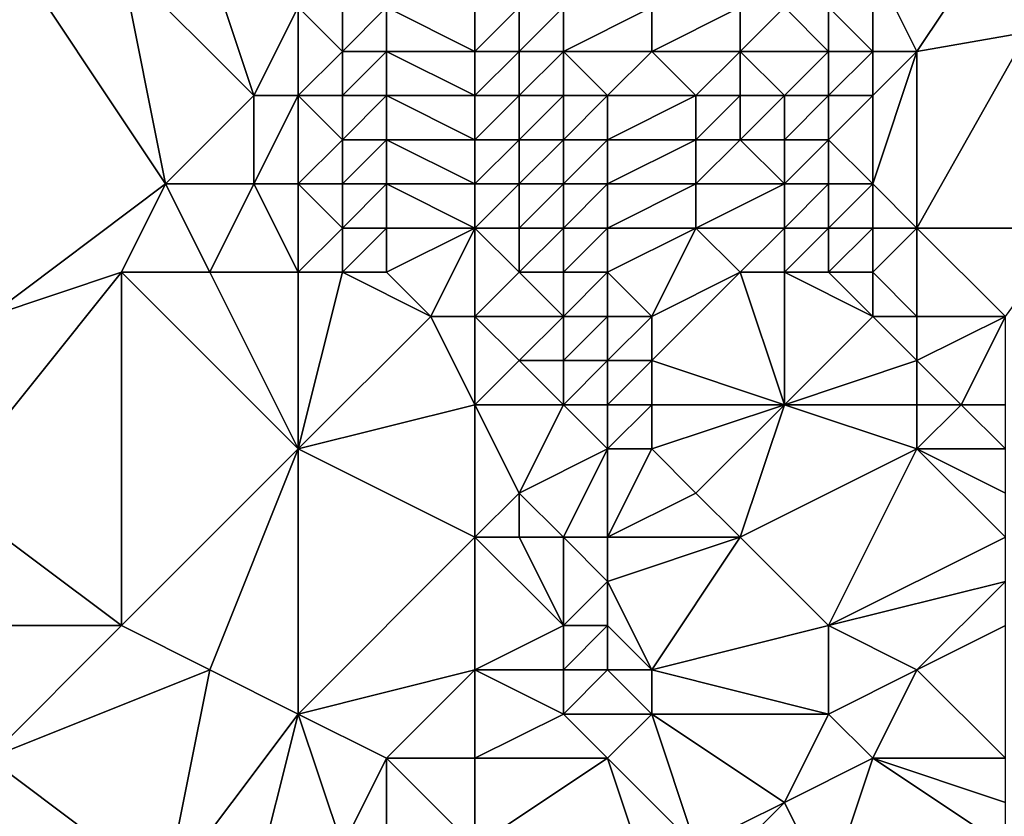
# Model space of a CAD drawing. Units: metres. Extents: x 74375 to 75000, y 348500 to 349000.
# Drawn here: x 74723 to 74745, y 348598 to 348616 of the extents above; entities that cross this region are included whole.
import ezdxf

# ---------------------------------------------------------------- set-up
doc = ezdxf.new("R2010")
doc.units = ezdxf.units.M
doc.layers.add('Terrain', color=15, linetype='Continuous')

msp = doc.modelspace()

# ---------------------------------------------------------------- linework, layer by layer
at = {"layer": 'Terrain'}
for points in [[(74722, 348618, 257.41), (74722, 348609, 257.07), (74726, 348612, 257.34), (74722, 348618, 257.41)], [(74722, 348618, 257.41), (74726, 348612, 257.34), (74725, 348617, 257.67), (74722, 348618, 257.41)], [(74745, 348618, 252.89), (74744.953, 348617.929, 252.574), (74745.498, 348615.436, 252.574), (74745, 348618, 252.89)], [(74744.953, 348617.929, 252.574), (74742, 348617, 253.15), (74743, 348615, 253.04), (74744.953, 348617.929, 252.574)], [(74745.498, 348615.436, 252.574), (74744.953, 348617.929, 252.574), (74743, 348615, 253.04), (74745.498, 348615.436, 252.574)], [(74725, 348617, 257.67), (74726, 348612, 257.34), (74728, 348614, 257.57), (74725, 348617, 257.67)], [(74725, 348617, 257.67), (74728, 348614, 257.57), (74727, 348617, 257.83), (74725, 348617, 257.67)], [(74727, 348617, 257.83), (74728, 348614, 257.57), (74729, 348616, 257.8), (74727, 348617, 257.83)], [(74742, 348617, 253.15), (74741, 348616, 253.56), (74742, 348615, 253.25), (74742, 348617, 253.15)], [(74742, 348617, 253.15), (74742, 348615, 253.25), (74743, 348615, 253.04), (74742, 348617, 253.15)], [(74729, 348616, 257.8), (74728, 348614, 257.57), (74729, 348614, 257.6), (74729, 348616, 257.8)], [(74729, 348616, 257.8), (74729, 348614, 257.6), (74730, 348615, 258.33), (74729, 348616, 257.8)], [(74729, 348616, 257.8), (74730, 348615, 258.33), (74730, 348616, 258.46), (74729, 348616, 257.8)], [(74730, 348616, 258.46), (74730, 348615, 258.33), (74731, 348616, 258.94), (74730, 348616, 258.46)], [(74731, 348616, 258.94), (74730, 348615, 258.33), (74731, 348615, 258.83), (74731, 348616, 258.94)], [(74733, 348616, 258.27), (74731, 348616, 258.94), (74733, 348615, 258.21), (74733, 348616, 258.27)], [(74733, 348615, 258.21), (74731, 348616, 258.94), (74731, 348615, 258.83), (74733, 348615, 258.21)], [(74733, 348616, 258.27), (74733, 348615, 258.21), (74734, 348616, 257.78), (74733, 348616, 258.27)], [(74734, 348616, 257.78), (74733, 348615, 258.21), (74734, 348615, 257.74), (74734, 348616, 257.78)], [(74734, 348616, 257.78), (74734, 348615, 257.74), (74735, 348616, 257.23), (74734, 348616, 257.78)], [(74735, 348616, 257.23), (74734, 348615, 257.74), (74735, 348615, 257.2), (74735, 348616, 257.23)], [(74735, 348616, 257.23), (74735, 348615, 257.2), (74737, 348616, 255.94), (74735, 348616, 257.23)], [(74737, 348616, 255.94), (74735, 348615, 257.2), (74737, 348615, 255.95), (74737, 348616, 255.94)], [(74737, 348616, 255.94), (74737, 348615, 255.95), (74739, 348616, 254.69), (74737, 348616, 255.94)], [(74739, 348616, 254.69), (74737, 348615, 255.95), (74739, 348615, 254.7), (74739, 348616, 254.69)], [(74739, 348616, 254.69), (74739, 348615, 254.7), (74740, 348616, 254.12), (74739, 348616, 254.69)], [(74740, 348616, 254.12), (74739, 348615, 254.7), (74741, 348615, 253.62), (74740, 348616, 254.12)], [(74740, 348616, 254.12), (74741, 348615, 253.62), (74741, 348616, 253.56), (74740, 348616, 254.12)], [(74741, 348616, 253.56), (74741, 348615, 253.62), (74742, 348615, 253.25), (74741, 348616, 253.56)], [(74746.467, 348611, 252.573), (74745.498, 348615.436, 252.574), (74743, 348611, 253.07), (74746.467, 348611, 252.573)], [(74745.498, 348615.436, 252.574), (74743, 348615, 253.04), (74743, 348611, 253.07), (74745.498, 348615.436, 252.574)], [(74730, 348615, 258.33), (74729, 348614, 257.6), (74730, 348614, 258.23), (74730, 348615, 258.33)], [(74730, 348615, 258.33), (74730, 348614, 258.23), (74731, 348615, 258.83), (74730, 348615, 258.33)], [(74731, 348615, 258.83), (74730, 348614, 258.23), (74731, 348614, 258.71), (74731, 348615, 258.83)], [(74733, 348615, 258.21), (74731, 348615, 258.83), (74733, 348614, 258.14), (74733, 348615, 258.21)], [(74733, 348614, 258.14), (74731, 348615, 258.83), (74731, 348614, 258.71), (74733, 348614, 258.14)], [(74733, 348615, 258.21), (74733, 348614, 258.14), (74734, 348615, 257.74), (74733, 348615, 258.21)], [(74734, 348615, 257.74), (74733, 348614, 258.14), (74734, 348614, 257.7), (74734, 348615, 257.74)], [(74734, 348615, 257.74), (74734, 348614, 257.7), (74735, 348615, 257.2), (74734, 348615, 257.74)], [(74735, 348615, 257.2), (74734, 348614, 257.7), (74735, 348614, 257.18), (74735, 348615, 257.2)], [(74735, 348615, 257.2), (74735, 348614, 257.18), (74736, 348614, 256.59), (74735, 348615, 257.2)], [(74735, 348615, 257.2), (74736, 348614, 256.59), (74737, 348615, 255.95), (74735, 348615, 257.2)], [(74737, 348615, 255.95), (74736, 348614, 256.59), (74738, 348614, 255.34), (74737, 348615, 255.95)], [(74737, 348615, 255.95), (74738, 348614, 255.34), (74739, 348615, 254.7), (74737, 348615, 255.95)], [(74739, 348615, 254.7), (74738, 348614, 255.34), (74739, 348614, 254.73), (74739, 348615, 254.7)], [(74739, 348615, 254.7), (74739, 348614, 254.73), (74740, 348614, 254.17), (74739, 348615, 254.7)], [(74739, 348615, 254.7), (74740, 348614, 254.17), (74741, 348615, 253.62), (74739, 348615, 254.7)], [(74741, 348615, 253.62), (74740, 348614, 254.17), (74741, 348614, 253.65), (74741, 348615, 253.62)], [(74741, 348615, 253.62), (74741, 348614, 253.65), (74742, 348615, 253.25), (74741, 348615, 253.62)], [(74742, 348615, 253.25), (74741, 348614, 253.65), (74742, 348614, 253.28), (74742, 348615, 253.25)], [(74742, 348615, 253.25), (74742, 348614, 253.28), (74743, 348615, 253.04), (74742, 348615, 253.25)], [(74743, 348615, 253.04), (74742, 348614, 253.28), (74742, 348612, 253.3), (74743, 348615, 253.04)], [(74743, 348615, 253.04), (74742, 348612, 253.3), (74743, 348611, 253.07), (74743, 348615, 253.04)], [(74728, 348614, 257.57), (74726, 348612, 257.34), (74728, 348612, 257.42), (74728, 348614, 257.57)], [(74728, 348614, 257.57), (74728, 348612, 257.42), (74729, 348614, 257.6), (74728, 348614, 257.57)], [(74729, 348614, 257.6), (74728, 348612, 257.42), (74729, 348612, 257.44), (74729, 348614, 257.6)], [(74729, 348614, 257.6), (74729, 348612, 257.44), (74730, 348613, 258.12), (74729, 348614, 257.6)], [(74729, 348614, 257.6), (74730, 348613, 258.12), (74730, 348614, 258.23), (74729, 348614, 257.6)], [(74730, 348614, 258.23), (74730, 348613, 258.12), (74731, 348614, 258.71), (74730, 348614, 258.23)], [(74731, 348614, 258.71), (74730, 348613, 258.12), (74731, 348613, 258.6), (74731, 348614, 258.71)], [(74733, 348614, 258.14), (74731, 348614, 258.71), (74733, 348613, 258.06), (74733, 348614, 258.14)], [(74733, 348613, 258.06), (74731, 348614, 258.71), (74731, 348613, 258.6), (74733, 348613, 258.06)], [(74733, 348614, 258.14), (74733, 348613, 258.06), (74734, 348614, 257.7), (74733, 348614, 258.14)], [(74734, 348614, 257.7), (74733, 348613, 258.06), (74734, 348613, 257.66), (74734, 348614, 257.7)], [(74734, 348614, 257.7), (74734, 348613, 257.66), (74735, 348614, 257.18), (74734, 348614, 257.7)], [(74735, 348614, 257.18), (74734, 348613, 257.66), (74735, 348613, 257.16), (74735, 348614, 257.18)], [(74735, 348614, 257.18), (74735, 348613, 257.16), (74736, 348614, 256.59), (74735, 348614, 257.18)], [(74736, 348614, 256.59), (74735, 348613, 257.16), (74736, 348613, 256.59), (74736, 348614, 256.59)], [(74736, 348614, 256.59), (74736, 348613, 256.59), (74738, 348614, 255.34), (74736, 348614, 256.59)], [(74738, 348614, 255.34), (74736, 348613, 256.59), (74738, 348613, 255.39), (74738, 348614, 255.34)], [(74738, 348614, 255.34), (74738, 348613, 255.39), (74739, 348614, 254.73), (74738, 348614, 255.34)], [(74739, 348614, 254.73), (74738, 348613, 255.39), (74739, 348613, 254.79), (74739, 348614, 254.73)], [(74739, 348614, 254.73), (74739, 348613, 254.79), (74740, 348614, 254.17), (74739, 348614, 254.73)], [(74740, 348614, 254.17), (74739, 348613, 254.79), (74740, 348613, 254.21), (74740, 348614, 254.17)], [(74740, 348614, 254.17), (74740, 348613, 254.21), (74741, 348614, 253.65), (74740, 348614, 254.17)], [(74741, 348614, 253.65), (74740, 348613, 254.21), (74741, 348613, 253.67), (74741, 348614, 253.65)], [(74741, 348614, 253.65), (74741, 348613, 253.67), (74742, 348614, 253.28), (74741, 348614, 253.65)], [(74742, 348614, 253.28), (74741, 348613, 253.67), (74742, 348612, 253.3), (74742, 348614, 253.28)], [(74730, 348613, 258.12), (74729, 348612, 257.44), (74730, 348612, 258.01), (74730, 348613, 258.12)], [(74730, 348613, 258.12), (74730, 348612, 258.01), (74731, 348613, 258.6), (74730, 348613, 258.12)], [(74731, 348613, 258.6), (74730, 348612, 258.01), (74731, 348612, 258.48), (74731, 348613, 258.6)], [(74733, 348613, 258.06), (74731, 348613, 258.6), (74733, 348612, 258), (74733, 348613, 258.06)], [(74733, 348612, 258), (74731, 348613, 258.6), (74731, 348612, 258.48), (74733, 348612, 258)], [(74733, 348613, 258.06), (74733, 348612, 258), (74734, 348613, 257.66), (74733, 348613, 258.06)], [(74734, 348613, 257.66), (74733, 348612, 258), (74734, 348612, 257.61), (74734, 348613, 257.66)], [(74734, 348613, 257.66), (74734, 348612, 257.61), (74735, 348613, 257.16), (74734, 348613, 257.66)], [(74735, 348613, 257.16), (74734, 348612, 257.61), (74735, 348612, 257.16), (74735, 348613, 257.16)], [(74735, 348613, 257.16), (74735, 348612, 257.16), (74736, 348613, 256.59), (74735, 348613, 257.16)], [(74736, 348613, 256.59), (74735, 348612, 257.16), (74736, 348612, 256.62), (74736, 348613, 256.59)], [(74736, 348613, 256.59), (74736, 348612, 256.62), (74738, 348613, 255.39), (74736, 348613, 256.59)], [(74738, 348613, 255.39), (74736, 348612, 256.62), (74738, 348612, 255.44), (74738, 348613, 255.39)], [(74738, 348613, 255.39), (74738, 348612, 255.44), (74739, 348613, 254.79), (74738, 348613, 255.39)], [(74739, 348613, 254.79), (74738, 348612, 255.44), (74740, 348612, 254.26), (74739, 348613, 254.79)], [(74739, 348613, 254.79), (74740, 348612, 254.26), (74740, 348613, 254.21), (74739, 348613, 254.79)], [(74740, 348613, 254.21), (74740, 348612, 254.26), (74741, 348613, 253.67), (74740, 348613, 254.21)], [(74741, 348613, 253.67), (74740, 348612, 254.26), (74741, 348612, 253.7), (74741, 348613, 253.67)], [(74741, 348613, 253.67), (74741, 348612, 253.7), (74742, 348612, 253.3), (74741, 348613, 253.67)], [(74726, 348612, 257.34), (74722, 348609, 257.07), (74725, 348610, 257.21), (74726, 348612, 257.34)], [(74726, 348612, 257.34), (74725, 348610, 257.21), (74727, 348610, 257.27), (74726, 348612, 257.34)], [(74726, 348612, 257.34), (74727, 348610, 257.27), (74728, 348612, 257.42), (74726, 348612, 257.34)], [(74728, 348612, 257.42), (74727, 348610, 257.27), (74729, 348610, 257.3), (74728, 348612, 257.42)], [(74728, 348612, 257.42), (74729, 348610, 257.3), (74729, 348612, 257.44), (74728, 348612, 257.42)], [(74729, 348612, 257.44), (74729, 348610, 257.3), (74730, 348611, 257.91), (74729, 348612, 257.44)], [(74729, 348612, 257.44), (74730, 348611, 257.91), (74730, 348612, 258.01), (74729, 348612, 257.44)], [(74730, 348612, 258.01), (74730, 348611, 257.91), (74731, 348612, 258.48), (74730, 348612, 258.01)], [(74731, 348612, 258.48), (74730, 348611, 257.91), (74731, 348611, 258.36), (74731, 348612, 258.48)], [(74733, 348612, 258), (74731, 348612, 258.48), (74733, 348611, 257.94), (74733, 348612, 258)], [(74733, 348611, 257.94), (74731, 348612, 258.48), (74731, 348611, 258.36), (74733, 348611, 257.94)], [(74733, 348612, 258), (74733, 348611, 257.94), (74734, 348612, 257.61), (74733, 348612, 258)], [(74734, 348612, 257.61), (74733, 348611, 257.94), (74734, 348611, 257.59), (74734, 348612, 257.61)], [(74734, 348612, 257.61), (74734, 348611, 257.59), (74735, 348612, 257.16), (74734, 348612, 257.61)], [(74735, 348612, 257.16), (74734, 348611, 257.59), (74735, 348611, 257.17), (74735, 348612, 257.16)], [(74735, 348612, 257.16), (74735, 348611, 257.17), (74736, 348612, 256.62), (74735, 348612, 257.16)], [(74736, 348612, 256.62), (74735, 348611, 257.17), (74736, 348611, 256.66), (74736, 348612, 256.62)], [(74736, 348612, 256.62), (74736, 348611, 256.66), (74738, 348612, 255.44), (74736, 348612, 256.62)], [(74738, 348612, 255.44), (74736, 348611, 256.66), (74738, 348611, 255.54), (74738, 348612, 255.44)], [(74738, 348612, 255.44), (74738, 348611, 255.54), (74740, 348612, 254.26), (74738, 348612, 255.44)], [(74740, 348612, 254.26), (74738, 348611, 255.54), (74740, 348611, 254.37), (74740, 348612, 254.26)], [(74740, 348612, 254.26), (74740, 348611, 254.37), (74741, 348612, 253.7), (74740, 348612, 254.26)], [(74741, 348612, 253.7), (74740, 348611, 254.37), (74741, 348611, 253.76), (74741, 348612, 253.7)], [(74741, 348612, 253.7), (74741, 348611, 253.76), (74742, 348612, 253.3), (74741, 348612, 253.7)], [(74742, 348612, 253.3), (74741, 348611, 253.76), (74742, 348611, 253.34), (74742, 348612, 253.3)], [(74742, 348612, 253.3), (74742, 348611, 253.34), (74743, 348611, 253.07), (74742, 348612, 253.3)], [(74730, 348611, 257.91), (74729, 348610, 257.3), (74730, 348610, 257.24), (74730, 348611, 257.91)], [(74730, 348611, 257.91), (74730, 348610, 257.24), (74731, 348611, 258.36), (74730, 348611, 257.91)], [(74731, 348611, 258.36), (74730, 348610, 257.24), (74731, 348610, 257.69), (74731, 348611, 258.36)], [(74733, 348611, 257.94), (74731, 348611, 258.36), (74731, 348610, 257.69), (74733, 348611, 257.94)], [(74733, 348611, 257.94), (74731, 348610, 257.69), (74732, 348609, 257.1), (74733, 348611, 257.94)], [(74733, 348611, 257.94), (74732, 348609, 257.1), (74733, 348609, 257.05), (74733, 348611, 257.94)], [(74733, 348611, 257.94), (74734, 348610, 257.22), (74734, 348611, 257.59), (74733, 348611, 257.94)], [(74733, 348611, 257.94), (74733, 348609, 257.05), (74734, 348610, 257.22), (74733, 348611, 257.94)], [(74734, 348611, 257.59), (74734, 348610, 257.22), (74735, 348611, 257.17), (74734, 348611, 257.59)], [(74735, 348611, 257.17), (74734, 348610, 257.22), (74735, 348610, 256.94), (74735, 348611, 257.17)], [(74735, 348611, 257.17), (74735, 348610, 256.94), (74736, 348611, 256.66), (74735, 348611, 257.17)], [(74736, 348611, 256.66), (74735, 348610, 256.94), (74736, 348610, 256.58), (74736, 348611, 256.66)], [(74736, 348611, 256.66), (74736, 348610, 256.58), (74738, 348611, 255.54), (74736, 348611, 256.66)], [(74738, 348611, 255.54), (74736, 348610, 256.58), (74737, 348609, 256.28), (74738, 348611, 255.54)], [(74738, 348611, 255.54), (74737, 348609, 256.28), (74739, 348610, 255.14), (74738, 348611, 255.54)], [(74738, 348611, 255.54), (74739, 348610, 255.14), (74740, 348611, 254.37), (74738, 348611, 255.54)], [(74740, 348611, 254.37), (74739, 348610, 255.14), (74740, 348610, 254.55), (74740, 348611, 254.37)], [(74740, 348611, 254.37), (74740, 348610, 254.55), (74741, 348611, 253.76), (74740, 348611, 254.37)], [(74741, 348611, 253.76), (74740, 348610, 254.55), (74741, 348610, 253.95), (74741, 348611, 253.76)], [(74741, 348611, 253.76), (74741, 348610, 253.95), (74742, 348611, 253.34), (74741, 348611, 253.76)], [(74742, 348611, 253.34), (74741, 348610, 253.95), (74742, 348610, 253.5), (74742, 348611, 253.34)], [(74742, 348611, 253.34), (74742, 348610, 253.5), (74743, 348611, 253.07), (74742, 348611, 253.34)], [(74743, 348611, 253.07), (74742, 348610, 253.5), (74743, 348609, 253.34), (74743, 348611, 253.07)], [(74743, 348611, 253.07), (74743, 348609, 253.34), (74745, 348609, 252.93), (74743, 348611, 253.07)], [(74746.467, 348611, 252.573), (74743, 348611, 253.07), (74745, 348609, 252.93), (74746.467, 348611, 252.573)], [(74725, 348610, 257.21), (74721, 348605, 256.93), (74725, 348602, 256.97), (74725, 348610, 257.21)], [(74725, 348610, 257.21), (74722, 348609, 257.07), (74721, 348605, 256.93), (74725, 348610, 257.21)], [(74725, 348610, 257.21), (74725, 348602, 256.97), (74729, 348606, 257.19), (74725, 348610, 257.21)], [(74725, 348610, 257.21), (74729, 348606, 257.19), (74727, 348610, 257.27), (74725, 348610, 257.21)], [(74727, 348610, 257.27), (74729, 348606, 257.19), (74729, 348610, 257.3), (74727, 348610, 257.27)], [(74729, 348610, 257.3), (74729, 348606, 257.19), (74730, 348610, 257.24), (74729, 348610, 257.3)], [(74730, 348610, 257.24), (74729, 348606, 257.19), (74732, 348609, 257.1), (74730, 348610, 257.24)], [(74730, 348610, 257.24), (74732, 348609, 257.1), (74731, 348610, 257.69), (74730, 348610, 257.24)], [(74734, 348610, 257.22), (74733, 348609, 257.05), (74735, 348609, 256.82), (74734, 348610, 257.22)], [(74734, 348610, 257.22), (74735, 348609, 256.82), (74735, 348610, 256.94), (74734, 348610, 257.22)], [(74735, 348610, 256.94), (74735, 348609, 256.82), (74736, 348610, 256.58), (74735, 348610, 256.94)], [(74736, 348610, 256.58), (74735, 348609, 256.82), (74736, 348609, 256.59), (74736, 348610, 256.58)], [(74736, 348610, 256.58), (74736, 348609, 256.59), (74737, 348609, 256.28), (74736, 348610, 256.58)], [(74739, 348610, 255.14), (74737, 348609, 256.28), (74737, 348608, 256.5), (74739, 348610, 255.14)], [(74739, 348610, 255.14), (74737, 348608, 256.5), (74740, 348607, 255.11), (74739, 348610, 255.14)], [(74739, 348610, 255.14), (74740, 348607, 255.11), (74740, 348610, 254.55), (74739, 348610, 255.14)], [(74740, 348610, 254.55), (74740, 348607, 255.11), (74742, 348609, 253.75), (74740, 348610, 254.55)], [(74740, 348610, 254.55), (74742, 348609, 253.75), (74741, 348610, 253.95), (74740, 348610, 254.55)], [(74741, 348610, 253.95), (74742, 348609, 253.75), (74742, 348610, 253.5), (74741, 348610, 253.95)], [(74742, 348610, 253.5), (74742, 348609, 253.75), (74743, 348609, 253.34), (74742, 348610, 253.5)], [(74733, 348607, 257.12), (74732, 348609, 257.1), (74729, 348606, 257.19), (74733, 348607, 257.12)], [(74733, 348609, 257.05), (74732, 348609, 257.1), (74733, 348607, 257.12), (74733, 348609, 257.05)], [(74733, 348609, 257.05), (74733, 348607, 257.12), (74734, 348608, 257.05), (74733, 348609, 257.05)], [(74733, 348609, 257.05), (74734, 348608, 257.05), (74735, 348609, 256.82), (74733, 348609, 257.05)], [(74735, 348609, 256.82), (74734, 348608, 257.05), (74735, 348608, 256.96), (74735, 348609, 256.82)], [(74735, 348609, 256.82), (74735, 348608, 256.96), (74736, 348609, 256.59), (74735, 348609, 256.82)], [(74736, 348609, 256.59), (74735, 348608, 256.96), (74736, 348608, 256.81), (74736, 348609, 256.59)], [(74736, 348609, 256.59), (74736, 348608, 256.81), (74737, 348609, 256.28), (74736, 348609, 256.59)], [(74737, 348609, 256.28), (74736, 348608, 256.81), (74737, 348608, 256.5), (74737, 348609, 256.28)], [(74742, 348609, 253.75), (74740, 348607, 255.11), (74743, 348608, 253.62), (74742, 348609, 253.75)], [(74742, 348609, 253.75), (74743, 348608, 253.62), (74743, 348609, 253.34), (74742, 348609, 253.75)], [(74745, 348609, 252.93), (74743, 348609, 253.34), (74743, 348608, 253.62), (74745, 348609, 252.93)], [(74745, 348609, 252.93), (74743, 348608, 253.62), (74744, 348607, 253.61), (74745, 348609, 252.93)], [(74745, 348609, 252.93), (74744, 348607, 253.61), (74745, 348607, 252.95), (74745, 348609, 252.93)], [(74734, 348608, 257.05), (74733, 348607, 257.12), (74735, 348607, 257.06), (74734, 348608, 257.05)], [(74734, 348608, 257.05), (74735, 348607, 257.06), (74735, 348608, 256.96), (74734, 348608, 257.05)], [(74735, 348608, 256.96), (74735, 348607, 257.06), (74736, 348608, 256.81), (74735, 348608, 256.96)], [(74736, 348608, 256.81), (74735, 348607, 257.06), (74736, 348607, 257.01), (74736, 348608, 256.81)], [(74736, 348608, 256.81), (74736, 348607, 257.01), (74737, 348608, 256.5), (74736, 348608, 256.81)], [(74737, 348608, 256.5), (74736, 348607, 257.01), (74737, 348607, 256.71), (74737, 348608, 256.5)], [(74737, 348608, 256.5), (74737, 348607, 256.71), (74740, 348607, 255.11), (74737, 348608, 256.5)], [(74743, 348608, 253.62), (74740, 348607, 255.11), (74743, 348607, 253.9), (74743, 348608, 253.62)], [(74743, 348608, 253.62), (74743, 348607, 253.9), (74744, 348607, 253.61), (74743, 348608, 253.62)], [(74733, 348607, 257.12), (74729, 348606, 257.19), (74733, 348604, 257.04), (74733, 348607, 257.12)], [(74733, 348607, 257.12), (74733, 348604, 257.04), (74734, 348605, 257.05), (74733, 348607, 257.12)], [(74733, 348607, 257.12), (74734, 348605, 257.05), (74735, 348607, 257.06), (74733, 348607, 257.12)], [(74735, 348607, 257.06), (74734, 348605, 257.05), (74736, 348606, 256.95), (74735, 348607, 257.06)], [(74735, 348607, 257.06), (74736, 348606, 256.95), (74736, 348607, 257.01), (74735, 348607, 257.06)], [(74736, 348607, 257.01), (74736, 348606, 256.95), (74737, 348607, 256.71), (74736, 348607, 257.01)], [(74737, 348607, 256.71), (74736, 348606, 256.95), (74737, 348606, 256.66), (74737, 348607, 256.71)], [(74737, 348607, 256.71), (74737, 348606, 256.66), (74740, 348607, 255.11), (74737, 348607, 256.71)], [(74740, 348607, 255.11), (74737, 348606, 256.66), (74738, 348605, 256.15), (74740, 348607, 255.11)], [(74740, 348607, 255.11), (74738, 348605, 256.15), (74739, 348604, 255.68), (74740, 348607, 255.11)], [(74740, 348607, 255.11), (74739, 348604, 255.68), (74743, 348606, 254.06), (74740, 348607, 255.11)], [(74740, 348607, 255.11), (74743, 348606, 254.06), (74743, 348607, 253.9), (74740, 348607, 255.11)], [(74743, 348607, 253.9), (74743, 348606, 254.06), (74744, 348607, 253.61), (74743, 348607, 253.9)], [(74745, 348606, 253.76), (74744, 348607, 253.61), (74743, 348606, 254.06), (74745, 348606, 253.76)], [(74745, 348607, 252.95), (74744, 348607, 253.61), (74745, 348606, 253.76), (74745, 348607, 252.95)], [(74729, 348606, 257.19), (74725, 348602, 256.97), (74727, 348601, 256.99), (74729, 348606, 257.19)], [(74729, 348606, 257.19), (74727, 348601, 256.99), (74729, 348600, 257), (74729, 348606, 257.19)], [(74733, 348604, 257.04), (74729, 348606, 257.19), (74729, 348600, 257), (74733, 348604, 257.04)], [(74736, 348606, 256.95), (74734, 348605, 257.05), (74735, 348604, 256.86), (74736, 348606, 256.95)], [(74736, 348606, 256.95), (74735, 348604, 256.86), (74736, 348604, 256.7), (74736, 348606, 256.95)], [(74736, 348606, 256.95), (74736, 348604, 256.7), (74737, 348606, 256.66), (74736, 348606, 256.95)], [(74737, 348606, 256.66), (74736, 348604, 256.7), (74738, 348605, 256.15), (74737, 348606, 256.66)], [(74743, 348606, 254.06), (74739, 348604, 255.68), (74741, 348602, 254.86), (74743, 348606, 254.06)], [(74745, 348604, 253.09), (74743, 348606, 254.06), (74741, 348602, 254.86), (74745, 348604, 253.09)], [(74745, 348606, 253.76), (74743, 348606, 254.06), (74745, 348605, 253.18), (74745, 348606, 253.76)], [(74745, 348605, 253.18), (74743, 348606, 254.06), (74745, 348604, 253.09), (74745, 348605, 253.18)], [(74721, 348605, 256.93), (74721, 348602, 256.85), (74725, 348602, 256.97), (74721, 348605, 256.93)], [(74734, 348605, 257.05), (74733, 348604, 257.04), (74734, 348604, 256.98), (74734, 348605, 257.05)], [(74734, 348605, 257.05), (74734, 348604, 256.98), (74735, 348604, 256.86), (74734, 348605, 257.05)], [(74738, 348605, 256.15), (74736, 348604, 256.7), (74739, 348604, 255.68), (74738, 348605, 256.15)], [(74733, 348604, 257.04), (74729, 348600, 257), (74733, 348601, 256.94), (74733, 348604, 257.04)], [(74733, 348604, 257.04), (74733, 348601, 256.94), (74735, 348602, 256.74), (74733, 348604, 257.04)], [(74733, 348604, 257.04), (74735, 348602, 256.74), (74734, 348604, 256.98), (74733, 348604, 257.04)], [(74734, 348604, 256.98), (74735, 348602, 256.74), (74735, 348604, 256.86), (74734, 348604, 256.98)], [(74735, 348604, 256.86), (74735, 348602, 256.74), (74736, 348603, 256.6), (74735, 348604, 256.86)], [(74735, 348604, 256.86), (74736, 348603, 256.6), (74736, 348604, 256.7), (74735, 348604, 256.86)], [(74736, 348604, 256.7), (74736, 348603, 256.6), (74739, 348604, 255.68), (74736, 348604, 256.7)], [(74739, 348604, 255.68), (74736, 348603, 256.6), (74737, 348601, 256.32), (74739, 348604, 255.68)], [(74739, 348604, 255.68), (74737, 348601, 256.32), (74741, 348602, 254.86), (74739, 348604, 255.68)], [(74745, 348604, 253.09), (74741, 348602, 254.86), (74745, 348603, 253.09), (74745, 348604, 253.09)], [(74736, 348603, 256.6), (74735, 348602, 256.74), (74736, 348602, 256.56), (74736, 348603, 256.6)], [(74736, 348603, 256.6), (74736, 348602, 256.56), (74737, 348601, 256.32), (74736, 348603, 256.6)], [(74745, 348603, 253.09), (74741, 348602, 254.86), (74743, 348601, 254.03), (74745, 348603, 253.09)], [(74745, 348603, 253.09), (74743, 348601, 254.03), (74745, 348602, 253.04), (74745, 348603, 253.09)], [(74721, 348602, 256.85), (74722, 348599, 257), (74725, 348602, 256.97), (74721, 348602, 256.85)], [(74725, 348602, 256.97), (74722, 348599, 257), (74727, 348601, 256.99), (74725, 348602, 256.97)], [(74735, 348602, 256.74), (74733, 348601, 256.94), (74735, 348601, 256.72), (74735, 348602, 256.74)], [(74735, 348602, 256.74), (74735, 348601, 256.72), (74736, 348602, 256.56), (74735, 348602, 256.74)], [(74736, 348602, 256.56), (74735, 348601, 256.72), (74736, 348601, 256.55), (74736, 348602, 256.56)], [(74736, 348602, 256.56), (74736, 348601, 256.55), (74737, 348601, 256.32), (74736, 348602, 256.56)], [(74741, 348602, 254.86), (74737, 348601, 256.32), (74741, 348600, 255.01), (74741, 348602, 254.86)], [(74741, 348602, 254.86), (74741, 348600, 255.01), (74743, 348601, 254.03), (74741, 348602, 254.86)], [(74745, 348602, 253.04), (74743, 348601, 254.03), (74745, 348599, 253.64), (74745, 348602, 253.04)], [(74727, 348601, 256.99), (74722, 348599, 257), (74726, 348596, 257), (74727, 348601, 256.99)], [(74727, 348601, 256.99), (74726, 348596, 257), (74729, 348600, 257), (74727, 348601, 256.99)], [(74733, 348601, 256.94), (74729, 348600, 257), (74731, 348599, 256.66), (74733, 348601, 256.94)], [(74733, 348601, 256.94), (74731, 348599, 256.66), (74733, 348599, 256.57), (74733, 348601, 256.94)], [(74733, 348601, 256.94), (74733, 348599, 256.57), (74735, 348600, 256.55), (74733, 348601, 256.94)], [(74733, 348601, 256.94), (74735, 348600, 256.55), (74735, 348601, 256.72), (74733, 348601, 256.94)], [(74735, 348601, 256.72), (74735, 348600, 256.55), (74736, 348601, 256.55), (74735, 348601, 256.72)], [(74736, 348601, 256.55), (74735, 348600, 256.55), (74737, 348600, 256.12), (74736, 348601, 256.55)], [(74736, 348601, 256.55), (74737, 348600, 256.12), (74737, 348601, 256.32), (74736, 348601, 256.55)], [(74737, 348601, 256.32), (74737, 348600, 256.12), (74741, 348600, 255.01), (74737, 348601, 256.32)], [(74743, 348601, 254.03), (74741, 348600, 255.01), (74742, 348599, 254.79), (74743, 348601, 254.03)], [(74743, 348601, 254.03), (74742, 348599, 254.79), (74745, 348599, 253.64), (74743, 348601, 254.03)], [(74729, 348600, 257), (74726, 348596, 257), (74728, 348596, 257), (74729, 348600, 257)], [(74729, 348600, 257), (74728, 348596, 257), (74730, 348597, 256.78), (74729, 348600, 257)], [(74729, 348600, 257), (74730, 348597, 256.78), (74731, 348599, 256.66), (74729, 348600, 257)], [(74735, 348600, 256.55), (74733, 348599, 256.57), (74736, 348599, 256.19), (74735, 348600, 256.55)], [(74735, 348600, 256.55), (74736, 348599, 256.19), (74737, 348600, 256.12), (74735, 348600, 256.55)], [(74737, 348600, 256.12), (74736, 348599, 256.19), (74738, 348597, 256.33), (74737, 348600, 256.12)], [(74737, 348600, 256.12), (74738, 348597, 256.33), (74740, 348598, 255.64), (74737, 348600, 256.12)], [(74737, 348600, 256.12), (74740, 348598, 255.64), (74741, 348600, 255.01), (74737, 348600, 256.12)], [(74741, 348600, 255.01), (74740, 348598, 255.64), (74742, 348599, 254.79), (74741, 348600, 255.01)], [(74722, 348590, 257), (74726, 348596, 257), (74722, 348599, 257), (74722, 348590, 257)], [(74731, 348599, 256.66), (74730, 348597, 256.78), (74731, 348597, 256.57), (74731, 348599, 256.66)], [(74733, 348599, 256.57), (74731, 348599, 256.66), (74733, 348597, 256.55), (74733, 348599, 256.57)], [(74733, 348597, 256.55), (74731, 348599, 256.66), (74731, 348597, 256.57), (74733, 348597, 256.55)], [(74733, 348599, 256.57), (74733, 348597, 256.55), (74736, 348599, 256.19), (74733, 348599, 256.57)], [(74736, 348599, 256.19), (74733, 348597, 256.55), (74737, 348596, 256.66), (74736, 348599, 256.19)], [(74736, 348599, 256.19), (74737, 348596, 256.66), (74738, 348597, 256.33), (74736, 348599, 256.19)], [(74742, 348599, 254.79), (74740, 348598, 255.64), (74741, 348596, 255.76), (74742, 348599, 254.79)], [(74745, 348597, 254.36), (74742, 348599, 254.79), (74741, 348596, 255.76), (74745, 348597, 254.36)], [(74745, 348599, 253.64), (74742, 348599, 254.79), (74745, 348598, 253.95), (74745, 348599, 253.64)], [(74745, 348598, 253.95), (74742, 348599, 254.79), (74745, 348597, 254.36), (74745, 348598, 253.95)], [(74740, 348598, 255.64), (74738, 348597, 256.33), (74739, 348597, 256.22), (74740, 348598, 255.64)], [(74740, 348598, 255.64), (74739, 348597, 256.22), (74741, 348596, 255.76), (74740, 348598, 255.64)]]:
    msp.add_3dface(points, dxfattribs=at)

doc.saveas('drawing.dxf')
